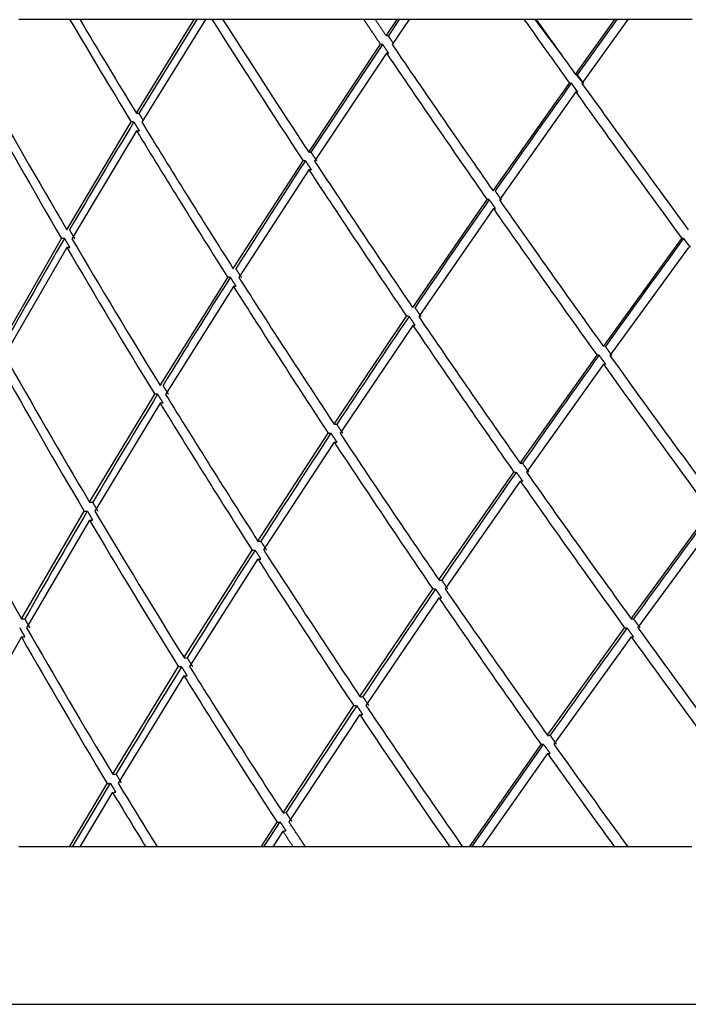
# Model space of a CAD drawing. Units: millimetres. Extents: x 0 to 594, y 0 to 421.
# Drawn here: x 130 to 138, y 79 to 90 of the extents above; entities that cross this region are included whole.
import ezdxf

# ---------------------------------------------------------------- set-up
doc = ezdxf.new("R2010")
doc.units = ezdxf.units.MM
doc.layers.add('1-07-0013', color=7, linetype='Continuous')
doc.layers.add('Default', color=7, linetype='Continuous')

# ---------------------------------------------------------------- blocks, each defined once
blk = doc.blocks.new('SE')
at = {"layer": '1-07-0013', "color": 7, "linetype": 'Continuous'}
for p, q in [((130.975, 89.829), (130.399, 89.829)), ((131.089, 89.829), (130.975, 89.829)), ((132.378, 89.829), (131.089, 89.829)), ((131.726, 88.773), (132.378, 89.829)), ((131.756, 88.771), (132.41, 89.829)), ((132.504, 89.829), (131.787, 88.672)), ((132.504, 89.829), (132.378, 89.829)), ((132.579, 89.829), (132.504, 89.829)), ((132.701, 89.829), (132.579, 89.829)), ((134.29, 89.829), (132.701, 89.829)), ((134.42, 89.829), (134.29, 89.829)), ((134.665, 89.829), (134.42, 89.829)), ((134.543, 89.648), (134.665, 89.829)), ((134.568, 89.644), (134.694, 89.829)), ((134.802, 89.829), (134.611, 89.547)), ((134.802, 89.829), (134.665, 89.829)), ((136.099, 89.829), (134.802, 89.829)), ((136.235, 89.829), (136.099, 89.829)), ((136.22, 89.829), (136.514, 89.437)), ((137.121, 89.829), (136.235, 89.829)), ((136.677, 89.21), (137.121, 89.829)), ((136.698, 89.208), (137.145, 89.829)), ((137.268, 89.829), (136.75, 89.109)), ((137.268, 89.829), (137.121, 89.829)), ((137.994, 89.829), (137.268, 89.829)), ((134.568, 89.644), (134.576, 89.632)), ((133.668, 88.334), (134.478, 89.551)), ((133.695, 88.334), (134.503, 89.548)), ((134.546, 89.45), (133.735, 88.233)), ((136.685, 89.21), (136.762, 89.109)), ((136.77, 89.108), (136.698, 89.208)), ((135.749, 87.896), (136.608, 89.113)), ((136.68, 89.013), (135.819, 87.795)), ((136.629, 89.111), (136.701, 89.011)), ((130.94, 87.457), (131.667, 88.675)), ((131.728, 88.574), (130.999, 87.356)), ((132.818, 87.019), (133.605, 88.237)), ((133.671, 88.136), (132.882, 86.918)), ((134.841, 86.58), (135.68, 87.798)), ((135.751, 87.697), (134.91, 86.479)), ((130.182, 86.141), (130.882, 87.359)), ((136.991, 86.141), (137.877, 87.359)), ((137.896, 87.359), (137.969, 87.259)), ((130.941, 87.258), (130.239, 86.039)), ((137.951, 87.258), (137.064, 86.039)), ((131.993, 85.701), (132.755, 86.92)), ((132.819, 86.819), (132.055, 85.6)), ((133.956, 85.262), (134.773, 86.481)), ((134.842, 86.379), (134.022, 85.161)), ((136.053, 84.823), (136.92, 86.041)), ((136.992, 85.94), (136.124, 84.722)), ((131.196, 84.384), (131.932, 85.602)), ((131.994, 85.5), (131.256, 84.283)), ((133.955, 85.262), (133.985, 85.262)), ((133.095, 83.945), (133.889, 85.162)), ((133.956, 85.061), (133.16, 83.844)), ((133.956, 85.061), (133.985, 85.061)), ((135.137, 83.506), (135.983, 84.722)), ((136.054, 84.621), (135.207, 83.405)), ((130.428, 83.067), (131.136, 84.283)), ((137.305, 83.067), (138.194, 84.283)), ((131.196, 84.181), (130.486, 82.966)), ((138.269, 84.181), (137.378, 82.966)), ((132.262, 82.628), (133.03, 83.843)), ((133.095, 83.742), (132.325, 82.527)), ((134.245, 82.19), (135.067, 83.404)), ((135.137, 83.303), (134.313, 82.089)), ((136.362, 81.752), (137.231, 82.965)), ((130.428, 82.863), (129.748, 81.651)), ((137.304, 82.863), (136.434, 81.651)), ((131.458, 81.314), (132.198, 82.525)), ((132.261, 82.424), (131.519, 81.213)), ((133.379, 80.877), (134.176, 82.087)), ((134.244, 81.986), (133.445, 80.776)), ((135.48, 80.494), (136.288, 81.648)), ((135.507, 80.494), (136.318, 81.649)), ((136.36, 81.547), (135.62, 80.494)), ((130.97, 80.494), (131.395, 81.21)), ((131.006, 80.494), (131.433, 81.212)), ((131.456, 81.109), (131.089, 80.494)), ((133.132, 80.494), (133.312, 80.772)), ((133.163, 80.494), (133.346, 80.775)), ((133.377, 80.671), (133.263, 80.494)), ((130.97, 80.494), (130.399, 80.494)), ((131.089, 80.494), (130.97, 80.494)), ((131.83, 80.494), (131.089, 80.494)), ((131.959, 80.494), (131.83, 80.494)), ((133.132, 80.494), (131.959, 80.494)), ((133.263, 80.494), (133.132, 80.494)), ((133.493, 80.494), (133.263, 80.494)), ((133.631, 80.494), (133.493, 80.494)), ((135.258, 80.494), (133.631, 80.494)), ((135.404, 80.494), (135.258, 80.494)), ((135.48, 80.494), (135.404, 80.494)), ((135.62, 80.494), (135.48, 80.494)), ((137.115, 80.494), (135.62, 80.494)), ((137.268, 80.494), (137.115, 80.494)), ((137.987, 80.494), (137.268, 80.494)), ((124.426, 78.716), (175.734, 78.716))]:
    blk.add_line(p, q, dxfattribs=at)
for centre, radius, start, end in [((134.494, 89.233), 0.418, 79.8252, 83.4089), ((134.447, 89.252), 0.301, 79.1868, 84.1606), ((134.534, 89.273), 0.178, 78.0743, 86.4163), ((238.784, 16.113), 125.556, 144.451, 145.12971), ((204.456, 44.486), 85.126, 148.72862, 149.68172), ((131.665, 88.437), 0.239, 82.1718, 89.7227), ((217.607, 33.288), 100.356, 146.80219, 147.62888), ((234.727, 18.896), 120.636, 145.16919, 145.87099), ((201.205, 46.336), 81.386, 149.73118, 150.71953), ((130.891, 87.114), 0.247, 84.5012, 92.3182), ((257.985, -0.484), 148.788, 143.81526, 144.39451), ((214.115, 35.439), 96.255, 147.66658, 148.52122), ((231.085, 21.289), 116.279, 145.89955, 146.6218), ((134.781, 86.234), 0.247, 85.6947, 91.9407), ((254.349, 2.036), 144.365, 144.41594, 145.0085), ((136.924, 85.699), 0.343, 86.828, 91.1444), ((211.441, 36.995), 93.161, 148.55088, 149.42513), ((131.931, 84.185), 1.417, 88.6452, 90.0271), ((132.01, 85.18), 0.321, 87.2085, 93.1587), ((228.483, 22.918), 113.21, 146.64625, 147.38102), ((133.909, 85.788), 0.626, 268.1824, 270.9411), ((136.068, 85.039), 0.217, 266.2204, 273.3288), ((252.029, 3.573), 141.582, 145.02955, 145.62829), ((135.999, 85.028), 0.306, 266.8992, 271.908), ((136.062, 85.165), 0.544, 269.0585, 271.8813), ((131.213, 84.649), 0.267, 265.7917, 274.1164), ((209.668, 37.967), 91.141, 149.45825, 150.34165), ((131.155, 84.522), 0.241, 265.1661, 274.2352), ((286.465, -24.67), 183.977, 143.68645, 144.15492), ((131.209, 84.625), 0.444, 267.9347, 272.9236), ((226.896, 23.86), 111.366, 147.41143, 148.14995), ((133.048, 84.072), 0.231, 265.7467, 273.9654), ((133.109, 83.939), 0.198, 265.9498, 275.4479), ((250.692, 4.422), 139.999, 145.65646, 146.25552), ((285.495, -24.028), 182.815, 144.1798, 144.64655), ((225.71, 24.555), 109.991, 148.19435, 148.93255), ((249.465, 5.209), 138.542, 146.29599, 146.8939), ((131.39, 81.567), 0.358, 270.979, 276.9699), ((131.453, 81.383), 0.275, 270.5997, 278.3779), ((133.369, 81.147), 0.271, 272.2465, 279.4633), ((133.289, 81.155), 0.384, 273.4011, 278.4873), ((133.322, 81.312), 0.643, 274.935, 277.9608)]:
    blk.add_arc(centre, radius, start, end, dxfattribs=at)
for centre, major_axis, ratio, start_param, end_param in [((150.08, 85.061), (-25.403, 32.691), 0.316706, 1.187398, 1.221933), ((150.08, 85.262), (-25.41, 32.625), 0.316851, 1.192535, 1.224202), ((150.08, 85.061), (-25.894, 32.903), 0.27525, 1.215388, 1.263013), ((150.08, 85.262), (-25.899, 32.839), 0.275369, 1.220621, 1.265388), ((150.08, 85.061), (-26.658, 33.265), 0.194486, 1.274089, 1.295525), ((150.08, 85.262), (-26.661, 33.201), 0.194565, 1.279492, 1.29805), ((150.08, 85.262), (-26.314, 33.032), 0.234645, 1.258146, 1.307542), ((150.08, 85.061), (-26.311, 33.096), 0.234547, 1.25571, 1.305068), ((150.08, 85.061), (-24.833, 32.465), 0.359025, 1.185144, 1.23447), ((150.08, 85.262), (-24.841, 32.398), 0.359199, 1.1873, 1.236665), ((150.08, 85.061), (-26.658, 33.265), 0.194486, 1.298545, 1.347871), ((150.08, 85.262), (-26.661, 33.201), 0.194565, 1.301073, 1.350438), ((150.08, 85.061), (-25.403, 32.691), 0.316706, 1.224952, 1.27425), ((150.08, 85.262), (-25.41, 32.625), 0.316851, 1.227223, 1.276561), ((150.08, 85.061), (-25.894, 32.903), 0.27525, 1.26603, 1.315304), ((150.08, 85.262), (-25.899, 32.839), 0.275369, 1.268407, 1.317722), ((150.08, 85.262), (-26.314, 33.032), 0.234645, 1.310559, 1.359856), ((150.08, 85.061), (-26.311, 33.096), 0.234547, 1.308083, 1.357338), ((150.08, 85.262), (-24.841, 32.398), 0.359199, 1.239681, 1.288963), ((150.08, 85.061), (-24.833, 32.465), 0.359025, 1.237483, 1.286723), ((150.08, 85.262), (-25.41, 32.625), 0.316851, 1.279575, 1.328848), ((150.08, 85.061), (-25.403, 32.691), 0.316706, 1.277261, 1.32649), ((150.08, 85.262), (-25.899, 32.839), 0.275369, 1.320736, 1.370002), ((150.08, 85.061), (-25.894, 32.903), 0.27525, 1.318315, 1.367537), ((150.08, 85.262), (-24.185, 32.163), 0.402519, 1.253755, 1.30302), ((150.08, 85.262), (-26.314, 33.032), 0.234645, 1.362869, 1.412134), ((150.08, 85.061), (-24.174, 32.231), 0.402311, 1.251641, 1.30086), ((150.08, 85.061), (-26.311, 33.096), 0.234547, 1.360348, 1.409567), ((150.08, 85.262), (-24.841, 32.398), 0.359199, 1.291976, 1.341243), ((150.08, 85.061), (-24.833, 32.465), 0.359025, 1.289732, 1.338953), ((150.08, 85.262), (-25.41, 32.625), 0.316851, 1.33186, 1.381135), ((150.08, 85.061), (-25.403, 32.691), 0.316706, 1.3295, 1.378727), ((150.08, 85.262), (-23.428, 31.931), 0.446904, 1.270023, 1.319308), ((150.08, 85.262), (-25.899, 32.839), 0.275369, 1.373015, 1.422301), ((150.08, 85.061), (-25.894, 32.903), 0.27525, 1.370547, 1.419783), ((150.08, 85.262), (-24.185, 32.163), 0.402519, 1.306033, 1.355334), ((150.08, 85.061), (-24.174, 32.231), 0.402311, 1.30387, 1.353121), ((150.08, 85.262), (-24.841, 32.398), 0.359199, 1.344257, 1.393577), ((150.08, 85.061), (-24.833, 32.465), 0.359025, 1.341964, 1.391234), ((150.08, 85.262), (-25.41, 32.625), 0.316851, 1.384149, 1.433493), ((150.08, 85.061), (-25.403, 32.691), 0.316706, 1.381738, 1.43103), ((150.08, 85.262), (-23.428, 31.931), 0.446904, 1.322324, 1.371696), ((150.08, 85.262), (-25.899, 32.839), 0.275369, 1.425316, 1.474688), ((150.08, 85.061), (-23.414, 32.001), 0.446654, 1.320254, 1.369573), ((150.08, 85.061), (-25.894, 32.903), 0.27525, 1.422796, 1.472115), ((150.08, 85.262), (-24.185, 32.163), 0.402519, 1.358352, 1.407756), ((150.08, 85.061), (-24.174, 32.231), 0.402311, 1.356136, 1.405486), ((150.08, 85.262), (-24.841, 32.398), 0.359199, 1.396596, 1.444399), ((150.08, 85.061), (-24.833, 32.465), 0.359025, 1.394249, 1.438848), ((150.08, 85.262), (-25.41, 32.625), 0.316851, 1.436514, 1.471215), ((150.08, 85.061), (-25.403, 32.691), 0.316706, 1.434048, 1.465559), ((150.08, 85.262), (-23.428, 31.931), 0.446904, 1.374719, 1.396308), ((150.08, 85.061), (-23.414, 32.001), 0.446654, 1.372593, 1.391006)]:
    blk.add_ellipse(centre, major_axis=major_axis, ratio=ratio, start_param=start_param, end_param=end_param, dxfattribs=at)
for points in [[(134.29, 89.829), (134.384, 89.69), (134.477, 89.551)], [(134.543, 89.648), (134.481, 89.738), (134.42, 89.829)], [(134.623, 89.564), (134.595, 89.604), (134.568, 89.644)], [(134.503, 89.548), (134.537, 89.497), (134.571, 89.447)], [(131.802, 88.696), (131.779, 88.733), (131.756, 88.771)], [(131.697, 88.674), (131.728, 88.624), (131.758, 88.574)], [(133.631, 88.236), (133.664, 88.186), (133.697, 88.136)], [(133.761, 88.234), (133.728, 88.284), (133.695, 88.334)], [(135.703, 87.798), (135.738, 87.748), (135.773, 87.698)], [(135.842, 87.796), (135.807, 87.846), (135.772, 87.896)], [(131.031, 87.357), (131.002, 87.407), (130.972, 87.458)], [(130.915, 87.359), (130.944, 87.309), (130.974, 87.259)], [(132.911, 86.919), (132.879, 86.969), (132.847, 87.019)], [(132.785, 86.92), (132.816, 86.87), (132.848, 86.82)], [(134.935, 86.48), (134.901, 86.53), (134.867, 86.58)], [(134.8, 86.481), (134.834, 86.431), (134.868, 86.38)], [(137.086, 86.04), (137.05, 86.091), (137.014, 86.141)], [(136.943, 86.041), (136.979, 85.991), (137.015, 85.941)], [(132.088, 85.601), (132.057, 85.651), (132.026, 85.701)], [(131.965, 85.601), (131.995, 85.551), (132.026, 85.501)], [(134.052, 85.162), (134.019, 85.212), (133.986, 85.262)], [(133.919, 85.161), (133.952, 85.111), (133.986, 85.061)], [(136.151, 84.722), (136.116, 84.772), (136.08, 84.822)], [(136.01, 84.722), (136.045, 84.671), (136.08, 84.621)], [(131.292, 84.283), (131.262, 84.333), (131.232, 84.383)], [(131.173, 84.282), (131.202, 84.232), (131.232, 84.181)], [(133.194, 83.843), (133.161, 83.894), (133.129, 83.944)], [(133.064, 83.842), (133.096, 83.792), (133.128, 83.742)], [(135.237, 83.404), (135.203, 83.455), (135.168, 83.505)], [(135.098, 83.403), (135.133, 83.353), (135.167, 83.302)], [(130.525, 82.966), (130.496, 83.016), (130.468, 83.066)], [(137.405, 82.966), (137.369, 83.016), (137.332, 83.066)], [(130.41, 82.964), (130.438, 82.913), (130.467, 82.863)], [(137.258, 82.964), (137.295, 82.913), (137.331, 82.863)], [(132.361, 82.527), (132.33, 82.578), (132.299, 82.628)], [(132.235, 82.525), (132.266, 82.475), (132.297, 82.424)], [(134.346, 82.09), (134.312, 82.14), (134.279, 82.19)], [(134.21, 82.087), (134.243, 82.036), (134.277, 81.986)], [(136.463, 81.652), (136.427, 81.702), (136.392, 81.753)], [(136.318, 81.649), (136.354, 81.599), (136.389, 81.548)], [(131.556, 81.215), (131.526, 81.266), (131.496, 81.316)], [(131.433, 81.212), (131.463, 81.161), (131.493, 81.111)], [(133.48, 80.779), (133.447, 80.83), (133.414, 80.88)], [(133.346, 80.775), (133.379, 80.725), (133.411, 80.675)], [(133.631, 80.494), (133.538, 80.635), (133.445, 80.776)], [(133.377, 80.671), (133.435, 80.583), (133.493, 80.494)]]:
    blk.add_open_spline(points, degree=2, dxfattribs=at)
for points, knots in [([(136.677, 89.211), (136.678, 89.211), (136.68, 89.211), (136.682, 89.211), (136.683, 89.21), (136.685, 89.21), (136.687, 89.21), (136.691, 89.209), (136.694, 89.209), (136.698, 89.208)], [0, 0, 0, 0, 0.250002, 0.250002, 0.250002, 0.500003, 0.500003, 0.500003, 1, 1, 1, 1]), ([(136.629, 89.111), (136.625, 89.112), (136.622, 89.112), (136.618, 89.113), (136.616, 89.113), (136.614, 89.114), (136.612, 89.114), (136.61, 89.114), (136.609, 89.115), (136.607, 89.114)], [0, 0, 0, 0, 0.5, 0.5, 0.5, 0.75, 0.75, 0.75, 1, 1, 1, 1]), ([(136.679, 89.013), (136.68, 89.014), (136.682, 89.014), (136.684, 89.014), (136.686, 89.013), (136.688, 89.013), (136.69, 89.013), (136.693, 89.012), (136.697, 89.011), (136.701, 89.011)], [0, 0, 0, 0, 0.250002, 0.250002, 0.250002, 0.500004, 0.500004, 0.500004, 1, 1, 1, 1]), ([(131.725, 88.773), (131.727, 88.774), (131.73, 88.774), (131.732, 88.774), (131.735, 88.773), (131.738, 88.773), (131.74, 88.773), (131.746, 88.772), (131.751, 88.772), (131.756, 88.771)], [0, 0, 0, 0, 0.250228, 0.250228, 0.250228, 0.500457, 0.500457, 0.500457, 1, 1, 1, 1]), ([(131.727, 88.575), (131.729, 88.577), (131.732, 88.576), (131.734, 88.576), (131.737, 88.576), (131.74, 88.576), (131.742, 88.575), (131.748, 88.575), (131.753, 88.574), (131.758, 88.574)], [0, 0, 0, 0, 0.250228, 0.250228, 0.250228, 0.500457, 0.500457, 0.500457, 1, 1, 1, 1]), ([(133.631, 88.236), (133.629, 88.237), (133.626, 88.237), (133.624, 88.237), (133.622, 88.237), (133.619, 88.238), (133.617, 88.238), (133.614, 88.238), (133.612, 88.238), (133.61, 88.239), (133.607, 88.239), (133.605, 88.239), (133.603, 88.238)], [0, 0, 0, 0, 0.248891, 0.248891, 0.248891, 0.497782, 0.497782, 0.497782, 0.748891, 0.748891, 0.748891, 1, 1, 1, 1]), ([(133.667, 88.335), (133.669, 88.336), (133.671, 88.336), (133.674, 88.336), (133.676, 88.336), (133.678, 88.336), (133.681, 88.335), (133.683, 88.335), (133.685, 88.335), (133.688, 88.335), (133.69, 88.334), (133.693, 88.334), (133.695, 88.334)], [0, 0, 0, 0, 0.248935, 0.248935, 0.248935, 0.497869, 0.497869, 0.497869, 0.748935, 0.748935, 0.748935, 1, 1, 1, 1]), ([(133.669, 88.137), (133.671, 88.139), (133.673, 88.138), (133.676, 88.138), (133.678, 88.138), (133.68, 88.138), (133.683, 88.137), (133.687, 88.137), (133.692, 88.136), (133.697, 88.136)], [0, 0, 0, 0, 0.250428, 0.250428, 0.250428, 0.500856, 0.500856, 0.500856, 1, 1, 1, 1]), ([(135.703, 87.798), (135.701, 87.798), (135.699, 87.798), (135.697, 87.799), (135.695, 87.799), (135.693, 87.799), (135.691, 87.799), (135.687, 87.8), (135.682, 87.8), (135.679, 87.799)], [0, 0, 0, 0, 0.250564, 0.250564, 0.250564, 0.501127, 0.501127, 0.501127, 1, 1, 1, 1]), ([(135.749, 87.698), (135.75, 87.7), (135.752, 87.7), (135.754, 87.699), (135.757, 87.699), (135.759, 87.699), (135.761, 87.699), (135.765, 87.698), (135.769, 87.698), (135.773, 87.698)], [0, 0, 0, 0, 0.250601, 0.250601, 0.250601, 0.501202, 0.501202, 0.501202, 1, 1, 1, 1]), ([(137.896, 87.359), (137.894, 87.359), (137.892, 87.36), (137.891, 87.36), (137.889, 87.36), (137.887, 87.36), (137.885, 87.36), (137.882, 87.361), (137.878, 87.361), (137.876, 87.36)], [0, 0, 0, 0, 0.250716, 0.250716, 0.250716, 0.501432, 0.501432, 0.501432, 1, 1, 1, 1]), ([(130.94, 87.259), (130.942, 87.261), (130.945, 87.261), (130.948, 87.26), (130.95, 87.26), (130.953, 87.26), (130.956, 87.26), (130.959, 87.26), (130.962, 87.26), (130.965, 87.259), (130.968, 87.259), (130.971, 87.259), (130.973, 87.259)], [0, 0, 0, 0, 0.249252, 0.249252, 0.249252, 0.498503, 0.498503, 0.498503, 0.749252, 0.749252, 0.749252, 1, 1, 1, 1]), ([(132.785, 86.92), (132.782, 86.92), (132.779, 86.92), (132.777, 86.921), (132.774, 86.921), (132.772, 86.921), (132.769, 86.921), (132.766, 86.921), (132.764, 86.921), (132.761, 86.921), (132.758, 86.922), (132.756, 86.922), (132.754, 86.921)], [0, 0, 0, 0, 0.247859, 0.247859, 0.247859, 0.495717, 0.495717, 0.495717, 0.747859, 0.747859, 0.747859, 1, 1, 1, 1]), ([(132.818, 86.82), (132.82, 86.821), (132.822, 86.821), (132.825, 86.821), (132.827, 86.821), (132.83, 86.821), (132.833, 86.821), (132.838, 86.82), (132.843, 86.82), (132.848, 86.82)], [0, 0, 0, 0, 0.250867, 0.250867, 0.250867, 0.501734, 0.501734, 0.501734, 1, 1, 1, 1]), ([(134.841, 86.38), (134.842, 86.381), (134.845, 86.381), (134.847, 86.381), (134.849, 86.381), (134.851, 86.381), (134.854, 86.381), (134.858, 86.381), (134.863, 86.381), (134.868, 86.38)], [0, 0, 0, 0, 0.25096, 0.25096, 0.25096, 0.50192, 0.50192, 0.50192, 1, 1, 1, 1]), ([(136.99, 85.941), (136.993, 85.941), (136.995, 85.941), (136.997, 85.941), (136.999, 85.941), (137.001, 85.941), (137.003, 85.941), (137.005, 85.941), (137.007, 85.941), (137.009, 85.941), (137.011, 85.941), (137.013, 85.941), (137.015, 85.941)], [0, 0, 0, 0, 0.248041, 0.248041, 0.248041, 0.496082, 0.496082, 0.496082, 0.748041, 0.748041, 0.748041, 1, 1, 1, 1]), ([(133.096, 83.944), (133.099, 83.943), (133.102, 83.943), (133.105, 83.943), (133.107, 83.943), (133.11, 83.943), (133.113, 83.943), (133.118, 83.943), (133.123, 83.944), (133.129, 83.944)], [0, 0, 0, 0, 0.25096, 0.25096, 0.25096, 0.50192, 0.50192, 0.50192, 1, 1, 1, 1]), ([(135.138, 83.505), (135.142, 83.503), (135.144, 83.503), (135.146, 83.504), (135.149, 83.504), (135.151, 83.504), (135.154, 83.504), (135.158, 83.504), (135.163, 83.504), (135.168, 83.505)], [0, 0, 0, 0, 0.250867, 0.250867, 0.250867, 0.501734, 0.501734, 0.501734, 1, 1, 1, 1]), ([(135.098, 83.403), (135.096, 83.403), (135.093, 83.402), (135.091, 83.402), (135.088, 83.402), (135.086, 83.402), (135.084, 83.402), (135.079, 83.402), (135.074, 83.401), (135.068, 83.403)], [0, 0, 0, 0, 0.250891, 0.250891, 0.250891, 0.501782, 0.501782, 0.501782, 1, 1, 1, 1]), ([(135.137, 83.302), (135.14, 83.301), (135.143, 83.301), (135.145, 83.301), (135.148, 83.301), (135.15, 83.301), (135.152, 83.301), (135.155, 83.302), (135.157, 83.302), (135.16, 83.302), (135.162, 83.302), (135.165, 83.302), (135.167, 83.302)], [0, 0, 0, 0, 0.244936, 0.244936, 0.244936, 0.489871, 0.489871, 0.489871, 0.744936, 0.744936, 0.744936, 1, 1, 1, 1]), ([(130.429, 83.066), (130.432, 83.064), (130.435, 83.064), (130.438, 83.064), (130.441, 83.065), (130.445, 83.065), (130.448, 83.065), (130.451, 83.065), (130.454, 83.065), (130.458, 83.066), (130.461, 83.066), (130.464, 83.066), (130.468, 83.066)], [0, 0, 0, 0, 0.243358, 0.243358, 0.243358, 0.486717, 0.486717, 0.486717, 0.743358, 0.743358, 0.743358, 1, 1, 1, 1]), ([(137.306, 83.066), (137.308, 83.064), (137.31, 83.064), (137.313, 83.064), (137.315, 83.065), (137.317, 83.065), (137.319, 83.065), (137.321, 83.065), (137.323, 83.065), (137.325, 83.066), (137.328, 83.066), (137.33, 83.066), (137.332, 83.066)], [0, 0, 0, 0, 0.243358, 0.243358, 0.243358, 0.486717, 0.486717, 0.486717, 0.743358, 0.743358, 0.743358, 1, 1, 1, 1]), ([(137.258, 82.964), (137.256, 82.963), (137.254, 82.963), (137.252, 82.963), (137.25, 82.963), (137.248, 82.963), (137.245, 82.963), (137.243, 82.962), (137.241, 82.962), (137.239, 82.962), (137.237, 82.962), (137.234, 82.962), (137.232, 82.963)], [0, 0, 0, 0, 0.243388, 0.243388, 0.243388, 0.486775, 0.486775, 0.486775, 0.743388, 0.743388, 0.743388, 1, 1, 1, 1]), ([(130.428, 82.862), (130.432, 82.861), (130.435, 82.861), (130.438, 82.862), (130.441, 82.862), (130.445, 82.862), (130.448, 82.862), (130.454, 82.863), (130.46, 82.863), (130.467, 82.863)], [0, 0, 0, 0, 0.250748, 0.250748, 0.250748, 0.501495, 0.501495, 0.501495, 1, 1, 1, 1]), ([(137.305, 82.862), (137.308, 82.861), (137.31, 82.861), (137.312, 82.862), (137.314, 82.862), (137.316, 82.862), (137.318, 82.862), (137.322, 82.863), (137.326, 82.863), (137.331, 82.863)], [0, 0, 0, 0, 0.250748, 0.250748, 0.250748, 0.501495, 0.501495, 0.501495, 1, 1, 1, 1]), ([(132.263, 82.627), (132.267, 82.625), (132.27, 82.626), (132.273, 82.626), (132.276, 82.626), (132.278, 82.626), (132.281, 82.626), (132.287, 82.627), (132.293, 82.627), (132.299, 82.628)], [0, 0, 0, 0, 0.250601, 0.250601, 0.250601, 0.501202, 0.501202, 0.501202, 1, 1, 1, 1]), ([(132.235, 82.525), (132.232, 82.525), (132.229, 82.524), (132.226, 82.524), (132.223, 82.524), (132.22, 82.524), (132.217, 82.524), (132.212, 82.523), (132.206, 82.523), (132.199, 82.524)], [0, 0, 0, 0, 0.250637, 0.250637, 0.250637, 0.501274, 0.501274, 0.501274, 1, 1, 1, 1]), ([(132.262, 82.423), (132.265, 82.422), (132.268, 82.422), (132.271, 82.423), (132.274, 82.423), (132.277, 82.423), (132.28, 82.423), (132.286, 82.424), (132.291, 82.424), (132.297, 82.424)], [0, 0, 0, 0, 0.250601, 0.250601, 0.250601, 0.501203, 0.501203, 0.501203, 1, 1, 1, 1]), ([(134.247, 82.189), (134.25, 82.187), (134.253, 82.187), (134.255, 82.188), (134.258, 82.188), (134.261, 82.188), (134.263, 82.188), (134.268, 82.189), (134.274, 82.189), (134.279, 82.19)], [0, 0, 0, 0, 0.250428, 0.250428, 0.250428, 0.500856, 0.500856, 0.500856, 1, 1, 1, 1]), ([(134.21, 82.087), (134.207, 82.086), (134.205, 82.086), (134.202, 82.086), (134.199, 82.086), (134.197, 82.085), (134.194, 82.085), (134.189, 82.085), (134.184, 82.084), (134.178, 82.085)], [0, 0, 0, 0, 0.25047, 0.25047, 0.25047, 0.500941, 0.500941, 0.500941, 1, 1, 1, 1]), ([(134.245, 81.985), (134.248, 81.984), (134.251, 81.984), (134.253, 81.984), (134.256, 81.984), (134.259, 81.985), (134.261, 81.985), (134.264, 81.985), (134.267, 81.985), (134.27, 81.986), (134.272, 81.986), (134.275, 81.986), (134.277, 81.986)], [0, 0, 0, 0, 0.243049, 0.243049, 0.243049, 0.486097, 0.486097, 0.486097, 0.743049, 0.743049, 0.743049, 1, 1, 1, 1]), ([(136.363, 81.751), (136.365, 81.749), (136.367, 81.75), (136.37, 81.75), (136.372, 81.75), (136.374, 81.75), (136.377, 81.751), (136.379, 81.751), (136.382, 81.751), (136.384, 81.752), (136.387, 81.752), (136.389, 81.752), (136.392, 81.753)], [0, 0, 0, 0, 0.241406, 0.241406, 0.241406, 0.482813, 0.482813, 0.482813, 0.741406, 0.741406, 0.741406, 1, 1, 1, 1]), ([(136.318, 81.649), (136.316, 81.649), (136.313, 81.648), (136.311, 81.648), (136.309, 81.648), (136.306, 81.648), (136.304, 81.647), (136.302, 81.647), (136.299, 81.647), (136.297, 81.646), (136.294, 81.646), (136.292, 81.646), (136.289, 81.647)], [0, 0, 0, 0, 0.241453, 0.241453, 0.241453, 0.482906, 0.482906, 0.482906, 0.741453, 0.741453, 0.741453, 1, 1, 1, 1]), ([(136.361, 81.546), (136.364, 81.545), (136.366, 81.546), (136.368, 81.546), (136.371, 81.546), (136.373, 81.547), (136.375, 81.547), (136.38, 81.547), (136.385, 81.548), (136.389, 81.548)], [0, 0, 0, 0, 0.250228, 0.250228, 0.250228, 0.500457, 0.500457, 0.500457, 1, 1, 1, 1]), ([(131.458, 81.313), (131.462, 81.312), (131.465, 81.313), (131.468, 81.313), (131.471, 81.313), (131.474, 81.314), (131.477, 81.314), (131.483, 81.315), (131.49, 81.315), (131.496, 81.316)], [0, 0, 0, 0, 0.250002, 0.250002, 0.250002, 0.500004, 0.500004, 0.500004, 1, 1, 1, 1])]:
    blk.add_open_spline(points, degree=3, knots=knots, dxfattribs=at)

msp = doc.modelspace()

# ---------------------------------------------------------------- block references
at = {"layer": 'Default'}
msp.add_blockref('SE', (0, 0), dxfattribs=at)

doc.saveas('drawing.dxf')
